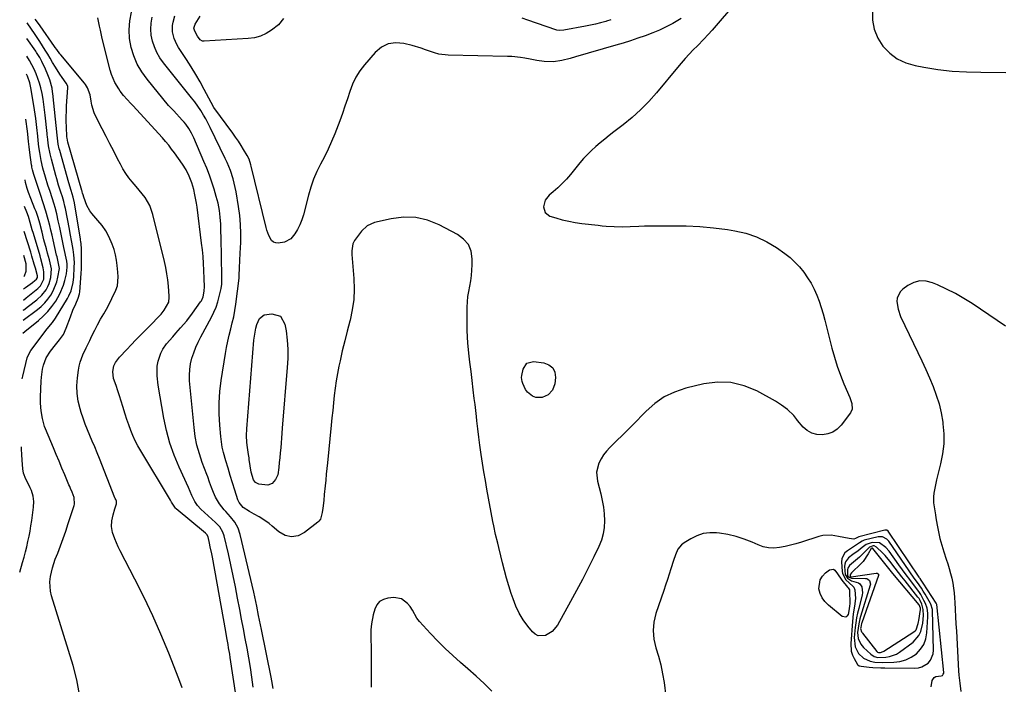
# Model space of a CAD drawing. Units: inches. Extents: x 1885017 to 1889618, y 422025 to 427378.
# Drawn here: x 1885082 to 1885599, y 426853 to 427201 of the extents above; entities that cross this region are included whole.
import ezdxf

# ---------------------------------------------------------------- set-up
doc = ezdxf.new("R2010")
doc.units = ezdxf.units.IN
doc.header["$MEASUREMENT"] = 0
for name, color, linetype in [('1', 7, 'Continuous'), ('7', 7, 'Continuous'), ('8', 7, 'Continuous')]:
    doc.layers.add(name, color=color, linetype=linetype)

msp = doc.modelspace()

# ---------------------------------------------------------------- linework, layer by layer
at = {"layer": '1', "color": 18}
for points in [[(1885537.01, 426929.04, 1790), (1885534.89, 426930.16, 1790), (1885532.55, 426930.2, 1790), (1885525.25, 426928.38, 1790), (1885524.16, 426927.99, 1790), (1885522.71, 426927.05, 1790), (1885519.67, 426925.02, 1790), (1885516.42, 426922.92, 1790), (1885515.1, 426921.72, 1790), (1885513.56, 426918.75, 1790), (1885513.36, 426916.97, 1790), (1885513.59, 426912.19, 1790), (1885513.79, 426910.92, 1790), (1885515.54, 426907.6, 1790), (1885519.33, 426904.39, 1790), (1885519.82, 426903.85, 1790), (1885520.35, 426902.47, 1790), (1885520.72, 426897.84, 1790), (1885520.16, 426893.85, 1790), (1885519.46, 426889.86, 1790), (1885519.01, 426885.82, 1790), (1885518.11, 426874.28, 1790), (1885518.41, 426870.14, 1790), (1885519.05, 426868.18, 1790), (1885519.94, 426866.28, 1790), (1885521.71, 426863.26, 1790), (1885522.54, 426862.53, 1790), (1885523.68, 426862.27, 1790), (1885527.77, 426861.84, 1790), (1885529.81, 426861.67, 1790), (1885533.91, 426861.45, 1790), (1885535.97, 426861.4, 1790), (1885551.67, 426861.3, 1790), (1885553.62, 426861.51, 1790), (1885555.46, 426861.99, 1790), (1885558.74, 426864, 1790), (1885559.98, 426865.48, 1790), (1885561.42, 426868.87, 1790), (1885561.63, 426870.79, 1790), (1885561.05, 426891.52, 1790), (1885561.01, 426892, 1790), (1885560.21, 426894.78, 1790), (1885559.98, 426895.21, 1790), (1885557.13, 426900.08, 1790), (1885556.18, 426901.66, 1790), (1885555.19, 426903.22, 1790), (1885553.09, 426906.26, 1790), (1885552.01, 426907.76, 1790), (1885549.88, 426910.77, 1790), (1885548.82, 426912.29, 1790), (1885538.09, 426927.85, 1790), (1885537.01, 426929.04, 1790)], [(1885536.59, 426924.66, 1788), (1885533.28, 426926.96, 1788), (1885529.47, 426927.24, 1788), (1885526.23, 426926.21, 1788), (1885524.09, 426924.56, 1788), (1885521.96, 426922.83, 1788), (1885519.3, 426920.84, 1788), (1885517, 426919.12, 1788), (1885515.36, 426917.1, 1788), (1885514.99, 426915.87, 1788), (1885514.85, 426914.54, 1788), (1885515.16, 426910.43, 1788), (1885516.42, 426908.42, 1788), (1885518.61, 426907.17, 1788), (1885522.15, 426906.11, 1788), (1885522.96, 426905.57, 1788), (1885524.05, 426903.9, 1788), (1885524.37, 426900.74, 1788), (1885524.19, 426899.68, 1788), (1885522.32, 426892.62, 1788), (1885521.73, 426890.15, 1788), (1885521.22, 426887.67, 1788), (1885520.82, 426885.16, 1788), (1885520.5, 426882.64, 1788), (1885519.95, 426877.33, 1788), (1885520.5, 426872.41, 1788), (1885522.14, 426868.99, 1788), (1885524.83, 426866.52, 1788), (1885528.32, 426865.04, 1788), (1885530.87, 426864.45, 1788), (1885534.73, 426864.18, 1788), (1885540.75, 426864.36, 1788), (1885543.98, 426864.79, 1788), (1885547.05, 426865.61, 1788), (1885549.89, 426867.03, 1788), (1885552.59, 426868.85, 1788), (1885554.77, 426871.19, 1788), (1885556.5, 426873.75, 1788), (1885557.55, 426876.67, 1788), (1885558.14, 426879.81, 1788), (1885558.66, 426888.3, 1788), (1885558.66, 426890.09, 1788), (1885558.27, 426892.74, 1788), (1885557.36, 426895.24, 1788), (1885556.57, 426896.84, 1788), (1885554.83, 426899.95, 1788), (1885553.85, 426901.43, 1788), (1885551.05, 426905.17, 1788), (1885549.1, 426907.75, 1788), (1885547.16, 426910.33, 1788), (1885545.26, 426912.94, 1788), (1885543.37, 426915.57, 1788), (1885538.37, 426922.59, 1788), (1885536.59, 426924.66, 1788)], [(1885536.24, 426920.37, 1786), (1885534.89, 426921.79, 1786), (1885531.68, 426924.81, 1786), (1885530.51, 426925.44, 1786), (1885529.87, 426925.49, 1786), (1885527.91, 426924.83, 1786), (1885526.2, 426923.08, 1786), (1885523.65, 426920.36, 1786), (1885522.72, 426919.53, 1786), (1885519.56, 426916.84, 1786), (1885517.57, 426915.12, 1786), (1885516.62, 426913.81, 1786), (1885516.42, 426913.04, 1786), (1885516.51, 426910.01, 1786), (1885516.67, 426909.61, 1786), (1885517.25, 426908.97, 1786), (1885518.5, 426908.48, 1786), (1885518.96, 426908.44, 1786), (1885525.93, 426908.38, 1786), (1885526.56, 426908.27, 1786), (1885527.13, 426908.06, 1786), (1885528.03, 426907.21, 1786), (1885528.46, 426905.39, 1786), (1885528.35, 426904.75, 1786), (1885523.28, 426888.47, 1786), (1885522.91, 426887.15, 1786), (1885522.32, 426884.48, 1786), (1885521.71, 426880.07, 1786), (1885521.96, 426876.82, 1786), (1885523.38, 426873.84, 1786), (1885524.07, 426872.99, 1786), (1885524.84, 426872.18, 1786), (1885528.68, 426868.63, 1786), (1885530.41, 426867.48, 1786), (1885532.42, 426866.91, 1786), (1885536.47, 426867.04, 1786), (1885538.44, 426867.35, 1786), (1885542.1, 426868.7, 1786), (1885543.8, 426869.75, 1786), (1885550.81, 426874.98, 1786), (1885553.94, 426878.4, 1786), (1885554.9, 426880.48, 1786), (1885555.93, 426884.89, 1786), (1885556.3, 426888.93, 1786), (1885556.19, 426892.01, 1786), (1885555.49, 426894.88, 1786), (1885554.56, 426896.87, 1786), (1885554, 426897.75, 1786), (1885553.38, 426898.6, 1786), (1885546.61, 426907.03, 1786), (1885544.86, 426909.23, 1786), (1885543.12, 426911.46, 1786), (1885541.41, 426913.7, 1786), (1885538.71, 426917.34, 1786), (1885536.24, 426920.37, 1786)], [(1885535.99, 426916.2, 1784), (1885535.29, 426917.09, 1784), (1885534.59, 426917.98, 1784), (1885529.76, 426924.06, 1784), (1885529.63, 426924.17, 1784), (1885529.49, 426924.25, 1784), (1885529.33, 426924.27, 1784), (1885529.16, 426924.26, 1784), (1885528.85, 426924.1, 1784), (1885527.31, 426921.26, 1784), (1885524.58, 426917.27, 1784), (1885523.48, 426916.09, 1784), (1885518.75, 426911.49, 1784), (1885518.58, 426911.33, 1784), (1885517.98, 426910.68, 1784), (1885517.84, 426910.3, 1784), (1885517.86, 426909.6, 1784), (1885517.89, 426909.51, 1784), (1885518.03, 426909.36, 1784), (1885518.32, 426909.27, 1784), (1885518.43, 426909.27, 1784), (1885531.52, 426911.16, 1784), (1885531.79, 426911.17, 1784), (1885532.05, 426911.12, 1784), (1885532.51, 426910.86, 1784), (1885532.67, 426910.66, 1784), (1885532.77, 426910.44, 1784), (1885532.79, 426910.19, 1784), (1885532.75, 426909.94, 1784), (1885523.93, 426885.08, 1784), (1885523.8, 426884.7, 1784), (1885523.38, 426882.55, 1784), (1885523.35, 426882.16, 1784), (1885523.87, 426880.31, 1784), (1885524.08, 426879.97, 1784), (1885524.31, 426879.65, 1784), (1885531.78, 426870, 1784), (1885532.18, 426869.66, 1784), (1885532.68, 426869.48, 1784), (1885533.67, 426869.54, 1784), (1885535.08, 426869.95, 1784), (1885535.51, 426870.19, 1784), (1885551.27, 426880.39, 1784), (1885551.88, 426880.89, 1784), (1885552.4, 426881.45, 1784), (1885553.58, 426884.66, 1784), (1885553.75, 426885.52, 1784), (1885553.9, 426886.38, 1784), (1885554.74, 426892.03, 1784), (1885554.73, 426892.84, 1784), (1885553.97, 426894.52, 1784), (1885540.21, 426910.88, 1784), (1885538.78, 426912.63, 1784), (1885535.99, 426916.2, 1784)]]:
    msp.add_polyline3d(points, dxfattribs=at)
at = {"layer": '7', "color": 18}
for points in [[(1885215.19, 426850.68, 1792), (1885214.59, 426854.63, 1792), (1885214.21, 426856.6, 1792), (1885209.04, 426881.6, 1792), (1885208.54, 426884.04, 1792), (1885207.57, 426888.92, 1792), (1885206.62, 426893.8, 1792), (1885205.59, 426898.66, 1792), (1885205.04, 426901.09, 1792), (1885197.98, 426931.41, 1792), (1885196.84, 426934.8, 1792), (1885195.08, 426937.9, 1792), (1885192.88, 426940.76, 1792), (1885190.46, 426943.44, 1792), (1885189.58, 426944.33, 1792), (1885186.99, 426947.47, 1792), (1885184.99, 426951.01, 1792), (1885183.89, 426953.46, 1792), (1885182.83, 426956.13, 1792), (1885181.88, 426958.86, 1792), (1885180.9, 426961.57, 1792), (1885180.4, 426962.92, 1792), (1885178.03, 426969.15, 1792), (1885176.52, 426973.66, 1792), (1885175.26, 426978.22, 1792), (1885174.37, 426982.87, 1792), (1885173.73, 426987.58, 1792), (1885171.42, 427012.04, 1792), (1885171.32, 427015.05, 1792), (1885171.44, 427018.03, 1792), (1885171.92, 427020.98, 1792), (1885172.63, 427023.9, 1792), (1885173.6, 427026.77, 1792), (1885174.68, 427029.6, 1792), (1885175.92, 427032.36, 1792), (1885177.28, 427035.07, 1792), (1885182.82, 427045.38, 1792), (1885184.1, 427048.01, 1792), (1885185.24, 427050.69, 1792), (1885186.16, 427053.46, 1792), (1885186.94, 427056.27, 1792), (1885187.92, 427060.46, 1792), (1885188.25, 427062.78, 1792), (1885188.24, 427065.94, 1792), (1885188.23, 427066.72, 1792), (1885187.86, 427087.08, 1792), (1885187.79, 427090.65, 1792), (1885187.71, 427094.22, 1792), (1885187.5, 427097.78, 1792), (1885187.07, 427101.32, 1792), (1885186.34, 427105.14, 1792), (1885185.38, 427108.74, 1792), (1885184.22, 427112.59, 1792), (1885183.03, 427116.27, 1792), (1885181.76, 427119.93, 1792), (1885180.37, 427123.54, 1792), (1885178.9, 427127.12, 1792), (1885173.59, 427139.44, 1792), (1885172.38, 427141.93, 1792), (1885170.97, 427144.31, 1792), (1885169.36, 427146.56, 1792), (1885168.48, 427147.63, 1792), (1885167.57, 427148.67, 1792), (1885163.1, 427153.56, 1792), (1885160.39, 427156.5, 1792), (1885149.06, 427170.25, 1792), (1885146.31, 427174.09, 1792), (1885143.94, 427178.11, 1792), (1885142.12, 427182.42, 1792), (1885140.68, 427186.91, 1792), (1885139.91, 427191.55, 1792), (1885139.61, 427196.18, 1792), (1885140.02, 427200.8, 1792), (1885140.9, 427205.42, 1792)], [(1885457.22, 427209.66, 1794), (1885446.55, 427197.21, 1794), (1885445.49, 427196, 1794), (1885443.32, 427193.61, 1794), (1885441.09, 427191.28, 1794), (1885437.71, 427187.81, 1794), (1885435.58, 427185.64, 1794), (1885433.42, 427183.37, 1794), (1885431.3, 427181.07, 1794), (1885429.23, 427178.72, 1794), (1885427.2, 427176.33, 1794), (1885416.21, 427163.06, 1794), (1885412.18, 427158.52, 1794), (1885407.96, 427154.18, 1794), (1885403.46, 427150.13, 1794), (1885398.76, 427146.28, 1794), (1885393.91, 427142.57, 1794), (1885391.51, 427140.71, 1794), (1885389.13, 427138.82, 1794), (1885386.78, 427136.89, 1794), (1885384.46, 427134.94, 1794), (1885382.21, 427132.9, 1794), (1885380.03, 427130.8, 1794), (1885377.98, 427128.58, 1794), (1885376, 427126.28, 1794), (1885371.12, 427120.31, 1794), (1885369.03, 427117.88, 1794), (1885366.85, 427115.54, 1794), (1885364.54, 427113.33, 1794), (1885362.14, 427111.2, 1794), (1885359.9, 427109.33, 1794), (1885357.86, 427106.76, 1794), (1885357, 427103.34, 1794), (1885357.85, 427100.32, 1794), (1885360.37, 427098.47, 1794), (1885363.48, 427097.49, 1794), (1885366.85, 427096.53, 1794), (1885370.25, 427095.71, 1794), (1885373.68, 427095.08, 1794), (1885377.14, 427094.58, 1794), (1885385.63, 427093.6, 1794), (1885387.73, 427093.38, 1794), (1885389.84, 427093.19, 1794), (1885394.06, 427092.94, 1794), (1885398.28, 427092.85, 1794), (1885402.51, 427092.94, 1794), (1885407.05, 427093.13, 1794), (1885409.98, 427093.23, 1794), (1885412.9, 427093.29, 1794), (1885415.83, 427093.33, 1794), (1885424.52, 427093.4, 1794), (1885431.78, 427093.28, 1794), (1885439.02, 427092.93, 1794), (1885446.24, 427092.24, 1794), (1885453.44, 427091.32, 1794), (1885457.4, 427090.72, 1794), (1885463.2, 427089.41, 1794), (1885468.8, 427087.59, 1794), (1885474.08, 427085, 1794), (1885479.16, 427081.9, 1794), (1885483.54, 427078.78, 1794), (1885486.29, 427076.62, 1794), (1885488.9, 427074.3, 1794), (1885491.27, 427071.75, 1794), (1885493.58, 427068.94, 1794), (1885495.53, 427066.11, 1794), (1885497.34, 427063.19, 1794), (1885498.91, 427060.13, 1794), (1885500.33, 427056.99, 1794), (1885501.57, 427053.77, 1794), (1885502.71, 427050.51, 1794), (1885503.71, 427047.21, 1794), (1885504.61, 427043.87, 1794), (1885508.27, 427029.13, 1794), (1885509.58, 427024.35, 1794), (1885511.04, 427019.62, 1794), (1885512.74, 427014.97, 1794), (1885514.58, 427010.37, 1794), (1885517.65, 427003.25, 1794), (1885518.04, 427002.24, 1794), (1885518.67, 427000.17, 1794), (1885518.86, 426997.07, 1794), (1885517.98, 426995.23, 1794), (1885513.06, 426988.77, 1794), (1885511.01, 426986.72, 1794), (1885508.73, 426985.11, 1794), (1885506.11, 426984.15, 1794), (1885503.26, 426983.62, 1794), (1885500.28, 426983.86, 1794), (1885497.69, 426984.57, 1794), (1885495.38, 426985.95, 1794), (1885493.26, 426987.78, 1794), (1885490.24, 426991.24, 1794), (1885489.82, 426991.74, 1794), (1885488.23, 426993.85, 1794), (1885484.94, 426996.91, 1794), (1885481.91, 426999.25, 1794), (1885478.65, 427001.27, 1794), (1885468.86, 427006.68, 1794), (1885462.17, 427009.44, 1794), (1885455.33, 427011.16, 1794), (1885448.29, 427011.31, 1794), (1885441.1, 427010.41, 1794), (1885431.57, 427008.09, 1794), (1885425.78, 427006.14, 1794), (1885420.33, 427003.59, 1794), (1885415.4, 427000.14, 1794), (1885410.82, 426996.1, 1794), (1885408.94, 426994.13, 1794), (1885405.55, 426990.61, 1794), (1885402.12, 426987.13, 1794), (1885398.65, 426983.69, 1794), (1885395.14, 426980.29, 1794), (1885391.75, 426977.04, 1794), (1885390.04, 426975.2, 1794), (1885388.5, 426973.25, 1794), (1885387.19, 426971.12, 1794), (1885386.04, 426968.89, 1794), (1885384.86, 426964.17, 1794), (1885385.3, 426959.33, 1794), (1885387.07, 426952.69, 1794), (1885387.86, 426949.22, 1794), (1885388.48, 426945.73, 1794), (1885388.85, 426942.21, 1794), (1885389.06, 426938.66, 1794), (1885388.88, 426935.15, 1794), (1885388.37, 426931.71, 1794), (1885387.38, 426928.38, 1794), (1885386.06, 426925.12, 1794), (1885383.38, 426919.66, 1794), (1885380.42, 426913.75, 1794), (1885377.41, 426907.87, 1794), (1885374.31, 426902.04, 1794), (1885371.15, 426896.23, 1794), (1885364.26, 426883.79, 1794), (1885361.62, 426880.55, 1794), (1885358.02, 426878.42, 1794), (1885354.29, 426878.26, 1794), (1885352.67, 426879.07, 1794), (1885351.17, 426880.32, 1794), (1885348.76, 426883.33, 1794), (1885346.37, 426886.65, 1794), (1885344.25, 426890.11, 1794), (1885342.51, 426893.79, 1794), (1885341.03, 426897.6, 1794), (1885340.09, 426900.44, 1794), (1885338.84, 426904.43, 1794), (1885337.64, 426908.44, 1794), (1885336.54, 426912.48, 1794), (1885335.51, 426916.53, 1794), (1885334.63, 426920.14, 1794), (1885333.53, 426924.67, 1794), (1885332.97, 426926.93, 1794), (1885331.88, 426931.45, 1794), (1885330.91, 426936, 1794), (1885330.47, 426938.29, 1794), (1885327.36, 426955.27, 1794), (1885326.55, 426959.8, 1794), (1885325.78, 426964.33, 1794), (1885325.05, 426968.86, 1794), (1885324.36, 426973.4, 1794), (1885323.67, 426978.24, 1794), (1885323.09, 426982.51, 1794), (1885322.56, 426986.77, 1794), (1885322.06, 426991.05, 1794), (1885321.81, 426993.31, 1794), (1885321.45, 426996.45, 1794), (1885321.09, 426999.59, 1794), (1885320.72, 427002.73, 1794), (1885320.15, 427007.33, 1794), (1885319.57, 427012.14, 1794), (1885319, 427016.96, 1794), (1885318.45, 427021.78, 1794), (1885317.9, 427026.6, 1794), (1885317.69, 427028.43, 1794), (1885317.38, 427031.75, 1794), (1885317.14, 427035.08, 1794), (1885317.02, 427038.42, 1794), (1885316.98, 427041.76, 1794), (1885317.04, 427050.58, 1794), (1885317.15, 427053.38, 1794), (1885317.37, 427056.17, 1794), (1885317.78, 427058.93, 1794), (1885318.3, 427061.68, 1794), (1885318.83, 427064.44, 1794), (1885319.24, 427067.2, 1794), (1885319.48, 427069.99, 1794), (1885319.6, 427072.79, 1794), (1885319.64, 427075.98, 1794), (1885318.98, 427079.97, 1794), (1885317.59, 427083.51, 1794), (1885315.12, 427086.4, 1794), (1885311.91, 427088.85, 1794), (1885302.23, 427093.87, 1794), (1885296.17, 427096.22, 1794), (1885289.99, 427097.69, 1794), (1885283.64, 427097.82, 1794), (1885277.18, 427097.06, 1794), (1885268.28, 427095.02, 1794), (1885264.5, 427093.4, 1794), (1885261.52, 427090.56, 1794), (1885257.91, 427085.61, 1794), (1885256.99, 427083.94, 1794), (1885256.41, 427080.15, 1794), (1885256.47, 427078.21, 1794), (1885257.52, 427065.65, 1794), (1885257.69, 427060.12, 1794), (1885257.48, 427054.62, 1794), (1885256.69, 427049.17, 1794), (1885255.52, 427043.76, 1794), (1885255.4, 427043.32, 1794), (1885254.03, 427038.15, 1794), (1885252.72, 427032.96, 1794), (1885251.49, 427027.76, 1794), (1885250.32, 427022.54, 1794), (1885249.71, 427019.74, 1794), (1885248.94, 427015.9, 1794), (1885248.26, 427012.04, 1794), (1885247.71, 427008.17, 1794), (1885247.24, 427004.29, 1794), (1885246.84, 427000.39, 1794), (1885246.44, 426996.49, 1794), (1885246.04, 426992.59, 1794), (1885245.64, 426988.7, 1794), (1885243.65, 426969.08, 1794), (1885243.35, 426966.03, 1794), (1885243.05, 426962.97, 1794), (1885242.76, 426959.92, 1794), (1885242.47, 426956.87, 1794), (1885242.05, 426952.32, 1794), (1885241.72, 426949.21, 1794), (1885241.25, 426945.3, 1794), (1885240.99, 426942.96, 1794), (1885240.05, 426939.53, 1794), (1885239.24, 426938.41, 1794), (1885238.73, 426937.92, 1794), (1885231.73, 426932.41, 1794), (1885228.3, 426930.78, 1794), (1885224.89, 426930.13, 1794), (1885221.52, 426930.96, 1794), (1885218.17, 426932.76, 1794), (1885214.77, 426935.75, 1794), (1885213.12, 426937.11, 1794), (1885211.41, 426938.4, 1794), (1885207.79, 426940.69, 1794), (1885205.19, 426942.15, 1794), (1885202.89, 426943.47, 1794), (1885199.56, 426945.61, 1794), (1885197.43, 426948.15, 1794), (1885197.06, 426948.89, 1794), (1885196.75, 426949.67, 1794), (1885195.05, 426954.65, 1794), (1885193.82, 426958.47, 1794), (1885192.68, 426962.31, 1794), (1885191.57, 426966.17, 1794), (1885190.4, 426970, 1794), (1885189.14, 426974.37, 1794), (1885188.5, 426977.14, 1794), (1885188.04, 426979.95, 1794), (1885187.69, 426982.77, 1794), (1885187.16, 426988.81, 1794), (1885186.86, 426994.67, 1794), (1885186.84, 427000.52, 1794), (1885187.25, 427006.36, 1794), (1885187.95, 427012.18, 1794), (1885190.16, 427026.29, 1794), (1885190.73, 427029.55, 1794), (1885191.38, 427032.8, 1794), (1885192.14, 427036.03, 1794), (1885192.98, 427039.23, 1794), (1885193.8, 427042.44, 1794), (1885194.53, 427045.67, 1794), (1885195.12, 427048.93, 1794), (1885195.61, 427052.21, 1794), (1885197.35, 427065.91, 1794), (1885197.38, 427066.16, 1794), (1885197.41, 427067.2, 1794), (1885197.57, 427071.29, 1794), (1885197.75, 427075.12, 1794), (1885197.93, 427078.95, 1794), (1885198.21, 427084.61, 1794), (1885198.29, 427089.34, 1794), (1885198.16, 427094.06, 1794), (1885197.72, 427098.77, 1794), (1885197.08, 427103.46, 1794), (1885195.76, 427111.22, 1794), (1885195.32, 427113.47, 1794), (1885194.21, 427117.91, 1794), (1885192.76, 427122.26, 1794), (1885191.03, 427126.5, 1794), (1885190.07, 427128.59, 1794), (1885182.2, 427144.86, 1794), (1885181.45, 427146.38, 1794), (1885179.86, 427149.37, 1794), (1885178.72, 427151.37, 1794), (1885177.28, 427153.75, 1794), (1885175.76, 427156.07, 1794), (1885174.15, 427158.34, 1794), (1885172.45, 427160.54, 1794), (1885157.68, 427178.83, 1794), (1885155.81, 427181.46, 1794), (1885154.18, 427184.2, 1794), (1885152.9, 427187.13, 1794), (1885151.85, 427190.17, 1794), (1885151.24, 427193.31, 1794), (1885150.97, 427196.46, 1794), (1885151.2, 427199.6, 1794), (1885151.76, 427202.75, 1794)], [(1885529.54, 427206.32, 1792), (1885529.64, 427201.25, 1792), (1885530.47, 427196.39, 1792), (1885532.39, 427191.84, 1792), (1885535.03, 427187.51, 1792), (1885538.6, 427183.88, 1792), (1885542.55, 427180.87, 1792), (1885547.05, 427178.8, 1792), (1885551.93, 427177.35, 1792), (1885556.44, 427176.54, 1792), (1885563.9, 427175.4, 1792), (1885571.39, 427174.53, 1792), (1885578.91, 427174.06, 1792), (1885586.46, 427173.85, 1792), (1885599.48, 427173.82, 1792)], [(1885167.43, 426850.93, 1786), (1885165.81, 426855.69, 1786), (1885160.46, 426869.2, 1786), (1885156.37, 426879.05, 1786), (1885152.08, 426888.82, 1786), (1885147.49, 426898.44, 1786), (1885142.7, 426907.98, 1786), (1885134.9, 426922.88, 1786), (1885133.9, 426924.91, 1786), (1885132.13, 426929.07, 1786), (1885130.94, 426932.44, 1786), (1885130.35, 426935.53, 1786), (1885130.59, 426938.66, 1786), (1885131.35, 426941.8, 1786), (1885132.24, 426944.79, 1786), (1885133.11, 426947.49, 1786), (1885133, 426948.81, 1786), (1885132.62, 426949.73, 1786), (1885132.35, 426950.35, 1786), (1885132.22, 426950.66, 1786), (1885124.05, 426971.3, 1786), (1885122.84, 426974.32, 1786), (1885121.61, 426977.32, 1786), (1885120.36, 426980.32, 1786), (1885119.08, 426983.31, 1786), (1885117.84, 426986.3, 1786), (1885116.66, 426989.33, 1786), (1885115.58, 426992.39, 1786), (1885114.57, 426995.47, 1786), (1885114, 426997.28, 1786), (1885113.03, 427001.29, 1786), (1885112.42, 427005.33, 1786), (1885112.33, 427009.42, 1786), (1885112.59, 427013.54, 1786), (1885113.13, 427017.68, 1786), (1885113.49, 427019.73, 1786), (1885113.98, 427021.74, 1786), (1885115.44, 427025.62, 1786), (1885117.22, 427029.4, 1786), (1885119.03, 427033.17, 1786), (1885120.18, 427035.56, 1786), (1885121.65, 427038.52, 1786), (1885123.16, 427041.45, 1786), (1885124.74, 427044.35, 1786), (1885126.36, 427047.22, 1786), (1885128.42, 427050.85, 1786), (1885130.66, 427055.17, 1786), (1885132.73, 427059.59, 1786), (1885133.52, 427061.85, 1786), (1885133.88, 427066.64, 1786), (1885133.75, 427069.07, 1786), (1885133.44, 427072.43, 1786), (1885133.06, 427075.3, 1786), (1885132.52, 427078.13, 1786), (1885131.74, 427080.9, 1786), (1885130.8, 427083.63, 1786), (1885129, 427087.74, 1786), (1885127.38, 427090.73, 1786), (1885125.45, 427093.52, 1786), (1885123.32, 427096.19, 1786), (1885120.08, 427099.82, 1786), (1885119.05, 427101.14, 1786), (1885117.42, 427104.01, 1786), (1885115.98, 427108.28, 1786), (1885115.6, 427109.57, 1786), (1885115.3, 427110.51, 1786), (1885115.08, 427111.2, 1786), (1885114.97, 427111.55, 1786), (1885114.87, 427111.9, 1786), (1885107.55, 427137.27, 1786), (1885107.13, 427139.37, 1786), (1885107.08, 427140.04, 1786), (1885106.81, 427145.22, 1786), (1885106.72, 427147.97, 1786), (1885106.7, 427150.73, 1786), (1885106.77, 427153.49, 1786), (1885106.91, 427156.24, 1786), (1885107.56, 427165.64, 1786), (1885107.56, 427165.98, 1786), (1885107.45, 427166.64, 1786), (1885106.69, 427168.15, 1786), (1885104.6, 427171.16, 1786), (1885103.37, 427172.95, 1786), (1885101.03, 427176.61, 1786), (1885099.56, 427179.07, 1786), (1885098.28, 427181.24, 1786), (1885096.98, 427183.39, 1786), (1885095.65, 427185.53, 1786), (1885094.3, 427187.66, 1786), (1885092.82, 427189.95, 1786), (1885091.4, 427192.11, 1786), (1885089.97, 427194.26, 1786), (1885088.52, 427196.4, 1786), (1885086.19, 427199.81, 1786)], [(1885197.35, 426836, 1788), (1885192.67, 426866.89, 1788), (1885192.41, 426868.61, 1788), (1885191.85, 426872.04, 1788), (1885191.55, 426873.75, 1788), (1885190.95, 426877.17, 1788), (1885190.34, 426880.59, 1788), (1885183.37, 426919.45, 1788), (1885183.02, 426921.31, 1788), (1885182.26, 426925.01, 1788), (1885181.84, 426926.86, 1788), (1885181.04, 426930.2, 1788), (1885180.37, 426931.37, 1788), (1885179.9, 426931.87, 1788), (1885179.65, 426932.1, 1788), (1885164.35, 426944.79, 1788), (1885163.94, 426945.16, 1788), (1885161.88, 426948.39, 1788), (1885161.56, 426949.03, 1788), (1885161.38, 426949.35, 1788), (1885145.77, 426975.26, 1788), (1885144.29, 426977.87, 1788), (1885142.91, 426980.53, 1788), (1885141.67, 426983.26, 1788), (1885140.53, 426986.03, 1788), (1885139.5, 426988.85, 1788), (1885138.5, 426991.69, 1788), (1885137.58, 426994.54, 1788), (1885136.34, 426998.59, 1788), (1885135.5, 427001.35, 1788), (1885134.64, 427004.11, 1788), (1885133.73, 427006.85, 1788), (1885132.79, 427009.59, 1788), (1885131.52, 427013.2, 1788), (1885131.04, 427016.98, 1788), (1885131.63, 427019.82, 1788), (1885132.59, 427021.58, 1788), (1885134.68, 427024.39, 1788), (1885138.4, 427028.41, 1788), (1885140.78, 427030.95, 1788), (1885143.18, 427033.48, 1788), (1885145.61, 427035.99, 1788), (1885148.06, 427038.48, 1788), (1885151.69, 427042.13, 1788), (1885154.57, 427045.03, 1788), (1885156.45, 427046.99, 1788), (1885158.13, 427049.11, 1788), (1885160.44, 427053.29, 1788), (1885160.72, 427055.86, 1788), (1885160.69, 427056.51, 1788), (1885160.29, 427061.72, 1788), (1885159.96, 427064.96, 1788), (1885159.53, 427068.19, 1788), (1885158.94, 427071.39, 1788), (1885158.24, 427074.57, 1788), (1885152.19, 427099.33, 1788), (1885150.55, 427103.93, 1788), (1885148.02, 427108.12, 1788), (1885146.51, 427110.08, 1788), (1885143.39, 427113.95, 1788), (1885141.34, 427116.36, 1788), (1885139.57, 427118.56, 1788), (1885137.92, 427120.83, 1788), (1885136.44, 427123.22, 1788), (1885135.07, 427125.68, 1788), (1885133.64, 427128.49, 1788), (1885131.64, 427132.41, 1788), (1885129.63, 427136.33, 1788), (1885127.61, 427140.24, 1788), (1885125.59, 427144.15, 1788), (1885122.23, 427150.61, 1788), (1885121.35, 427152.55, 1788), (1885120.08, 427156.6, 1788), (1885119.7, 427158.7, 1788), (1885119.24, 427161.96, 1788), (1885117.89, 427165.71, 1788), (1885116.83, 427167.41, 1788), (1885116.22, 427168.2, 1788), (1885103.83, 427183.04, 1788), (1885103.4, 427183.57, 1788), (1885101.72, 427185.75, 1788), (1885100.92, 427186.87, 1788), (1885100.52, 427187.43, 1788), (1885092.95, 427198.18, 1788), (1885092.12, 427199.38, 1788), (1885090.46, 427201.79, 1788)], [(1885429.29, 427202.06, 1796), (1885424.82, 427199.52, 1796), (1885421.4, 427197.71, 1796), (1885417.93, 427196.02, 1796), (1885414.37, 427194.52, 1796), (1885410.39, 427193.01, 1796), (1885406.53, 427191.7, 1796), (1885402.67, 427190.42, 1796), (1885398.79, 427189.21, 1796), (1885394.89, 427188.04, 1796), (1885373.87, 427181.89, 1796), (1885371, 427181.08, 1796), (1885366.66, 427180.04, 1796), (1885362.26, 427179.41, 1796), (1885357.27, 427179.48, 1796), (1885353.56, 427180.1, 1796), (1885350.04, 427180.74, 1796), (1885347.24, 427181.25, 1796), (1885344.96, 427181.61, 1796), (1885340.36, 427182.07, 1796), (1885338.05, 427182.18, 1796), (1885307.02, 427182.82, 1796), (1885302.15, 427183.36, 1796), (1885299.78, 427183.98, 1796), (1885295.14, 427185.65, 1796), (1885292.8, 427186.47, 1796), (1885288.05, 427187.88, 1796), (1885283.82, 427189, 1796), (1885279.57, 427189.34, 1796), (1885275.59, 427188.83, 1796), (1885272.01, 427187.01, 1796), (1885268.69, 427184.32, 1796), (1885263.08, 427177.84, 1796), (1885260.64, 427174.62, 1796), (1885258.49, 427171.24, 1796), (1885256.79, 427167.61, 1796), (1885255.38, 427163.83, 1796), (1885254.17, 427159.93, 1796), (1885252.89, 427156.04, 1796), (1885251.53, 427152.19, 1796), (1885250.11, 427148.36, 1796), (1885247.49, 427141.54, 1796), (1885245.84, 427137.48, 1796), (1885244.08, 427133.48, 1796), (1885242.16, 427129.54, 1796), (1885240.13, 427125.66, 1796), (1885238.18, 427121.76, 1796), (1885236.43, 427117.77, 1796), (1885234.99, 427113.66, 1796), (1885233.75, 427109.47, 1796), (1885231.1, 427099.05, 1796), (1885230.28, 427096.42, 1796), (1885229.28, 427093.87, 1796), (1885228.01, 427091.45, 1796), (1885226.56, 427089.11, 1796), (1885224.44, 427086.57, 1796), (1885221.1, 427084.69, 1796), (1885217.92, 427084.2, 1796), (1885216.56, 427084.37, 1796), (1885215.35, 427084.81, 1796), (1885214.39, 427085.66, 1796), (1885212.98, 427088.17, 1796), (1885211.97, 427091.04, 1796), (1885211.56, 427092.51, 1796), (1885203.71, 427124.65, 1796), (1885203.52, 427125.39, 1796), (1885202.59, 427128.26, 1796), (1885201.58, 427130.28, 1796), (1885199.72, 427133.35, 1796), (1885198.37, 427135.51, 1796), (1885196.99, 427137.65, 1796), (1885195.55, 427139.76, 1796), (1885194.07, 427141.84, 1796), (1885184.16, 427155.47, 1796), (1885182.63, 427157.93, 1796), (1885179.05, 427164.76, 1796), (1885176.86, 427168.79, 1796), (1885174.6, 427172.77, 1796), (1885172.23, 427176.69, 1796), (1885169.79, 427180.56, 1796), (1885165.65, 427186.92, 1796), (1885164.76, 427188.43, 1796), (1885163.32, 427191.62, 1796), (1885162.44, 427195, 1796), (1885162.41, 427198.42, 1796), (1885162.7, 427200.14, 1796), (1885163.6, 427203.53, 1796)], [(1885220.63, 427202.05, 1798), (1885217.94, 427198.82, 1798), (1885214.34, 427195.96, 1798), (1885211.5, 427194.23, 1798), (1885208.54, 427192.85, 1798), (1885205.38, 427192, 1798), (1885202.1, 427191.51, 1798), (1885178.98, 427190.1, 1798), (1885178.23, 427190.18, 1798), (1885176.97, 427190.83, 1798), (1885175.62, 427192.81, 1798), (1885174.14, 427195.38, 1798), (1885173.63, 427196.96, 1798), (1885174.29, 427199.07, 1798), (1885176.94, 427203.25, 1798)], [(1885392.4, 427201.45, 1798), (1885390.01, 427200.65, 1798), (1885389.63, 427200.54, 1798), (1885386.98, 427199.83, 1798), (1885384.33, 427199.17, 1798), (1885381.65, 427198.58, 1798), (1885378.97, 427198.03, 1798), (1885367.66, 427195.9, 1798), (1885365.55, 427195.76, 1798), (1885363.99, 427196, 1798), (1885363.49, 427196.15, 1798), (1885348.78, 427201.14, 1798), (1885345.83, 427202.22, 1798)], [(1885113.67, 426847.56, 1784), (1885112.23, 426855.2, 1784), (1885110.3, 426862.77, 1784), (1885099, 426899.27, 1784), (1885098.44, 426901.7, 1784), (1885098.11, 426906.6, 1784), (1885098.4, 426909.35, 1784), (1885099.44, 426914, 1784), (1885100.95, 426918.52, 1784), (1885102.2, 426921.69, 1784), (1885103.66, 426925.52, 1784), (1885105.08, 426929.36, 1784), (1885106.43, 426933.22, 1784), (1885107.73, 426937.1, 1784), (1885110.82, 426946.57, 1784), (1885111.02, 426947.4, 1784), (1885110.9, 426950.8, 1784), (1885109.87, 426953.61, 1784), (1885108.96, 426955.57, 1784), (1885108.53, 426956.55, 1784), (1885108.1, 426957.54, 1784), (1885105.93, 426962.68, 1784), (1885104.42, 426966.25, 1784), (1885102.93, 426969.81, 1784), (1885101.43, 426973.38, 1784), (1885099.95, 426976.95, 1784), (1885095.87, 426986.75, 1784), (1885095.35, 426988.12, 1784), (1885094.17, 426992.34, 1784), (1885093.52, 426996.32, 1784), (1885093.19, 427000.3, 1784), (1885093.16, 427002.96, 1784), (1885093.17, 427003.63, 1784), (1885093.49, 427011.86, 1784), (1885093.64, 427013.96, 1784), (1885094.25, 427018.11, 1784), (1885094.73, 427020.19, 1784), (1885096.17, 427024.05, 1784), (1885098.38, 427027.53, 1784), (1885100.99, 427030.81, 1784), (1885103.24, 427033.54, 1784), (1885105.24, 427036.4, 1784), (1885106.71, 427039.57, 1784), (1885108.91, 427045.59, 1784), (1885110.22, 427049.01, 1784), (1885111.65, 427052.39, 1784), (1885112.92, 427055.29, 1784), (1885113.65, 427057.69, 1784), (1885113.78, 427058.69, 1784), (1885114.51, 427068.4, 1784), (1885114.65, 427070.77, 1784), (1885114.77, 427075.5, 1784), (1885114.75, 427077.87, 1784), (1885114.67, 427081.33, 1784), (1885114.49, 427083.88, 1784), (1885114.32, 427085.14, 1784), (1885114.23, 427085.77, 1784), (1885114.13, 427086.4, 1784), (1885111.02, 427105.3, 1784), (1885110.35, 427108.31, 1784), (1885109.27, 427111.78, 1784), (1885108.03, 427115.79, 1784), (1885103.28, 427132.77, 1784), (1885103.05, 427133.63, 1784), (1885102.48, 427136.21, 1784), (1885101.86, 427140.87, 1784), (1885099.66, 427162.73, 1784), (1885099.55, 427163.65, 1784), (1885099.27, 427165.46, 1784), (1885098.07, 427169.88, 1784), (1885097.02, 427172.59, 1784), (1885095.79, 427175.5, 1784), (1885093.95, 427179.45, 1784), (1885092.84, 427181.57, 1784), (1885091.13, 427184.27, 1784), (1885090.68, 427184.93, 1784), (1885086.08, 427191.54, 1784)], [(1885083.65, 427013.05, 1782), (1885083.96, 427014.54, 1782), (1885086.27, 427023.99, 1782), (1885086.99, 427026.03, 1782), (1885088.1, 427027.89, 1782), (1885094.01, 427035.86, 1782), (1885094.88, 427037.01, 1782), (1885096.69, 427039.24, 1782), (1885099.44, 427042.55, 1782), (1885101.04, 427044.92, 1782), (1885107.31, 427055.22, 1782), (1885108.02, 427056.52, 1782), (1885109.19, 427059.25, 1782), (1885110.26, 427063.58, 1782), (1885110.61, 427066.54, 1782), (1885110.93, 427071.4, 1782), (1885110.95, 427074.11, 1782), (1885110.68, 427078.16, 1782), (1885110.3, 427080.84, 1782), (1885109.62, 427084.83, 1782), (1885108.81, 427089.27, 1782), (1885108.39, 427091.49, 1782), (1885106.28, 427102.39, 1782), (1885106.02, 427103.64, 1782), (1885105.42, 427106.1, 1782), (1885104.71, 427108.54, 1782), (1885103.94, 427110.97, 1782), (1885102.71, 427114.7, 1782), (1885101.7, 427118.02, 1782), (1885101.24, 427119.69, 1782), (1885098.94, 427128.23, 1782), (1885098.24, 427131.09, 1782), (1885097.44, 427135.27, 1782), (1885097, 427138.48, 1782), (1885096.84, 427140.09, 1782), (1885096.76, 427140.9, 1782), (1885096.67, 427141.7, 1782), (1885095.7, 427151.32, 1782), (1885095.37, 427154.17, 1782), (1885095, 427157.01, 1782), (1885094.55, 427159.84, 1782), (1885094.04, 427162.66, 1782), (1885093.38, 427165.71, 1782), (1885092.7, 427168.21, 1782), (1885091.86, 427170.67, 1782), (1885090.91, 427173.09, 1782), (1885089.83, 427175.45, 1782), (1885088.66, 427177.77, 1782), (1885087.37, 427180.03, 1782), (1885086.01, 427182.24, 1782), (1885085.95, 427182.33, 1782)], [(1885084.07, 427043.83, 1778), (1885091.6, 427049.42, 1778), (1885093.58, 427051.08, 1778), (1885095.43, 427052.86, 1778), (1885097.07, 427054.83, 1778), (1885098.58, 427056.93, 1778), (1885099.88, 427059.24, 1778), (1885101.69, 427063.87, 1778), (1885102.28, 427066.31, 1778), (1885103.11, 427070.96, 1778), (1885102.29, 427075.32, 1778), (1885101.85, 427077.08, 1778), (1885101.64, 427077.96, 1778), (1885099.83, 427085.97, 1778), (1885099.25, 427088.5, 1778), (1885098.65, 427091.03, 1778), (1885098.04, 427093.56, 1778), (1885097.25, 427096.72, 1778), (1885096.05, 427101.09, 1778), (1885094.65, 427105.41, 1778), (1885093.18, 427109.71, 1778), (1885092.45, 427111.86, 1778), (1885091.72, 427114.01, 1778), (1885089.65, 427120.2, 1778), (1885088.94, 427122.76, 1778), (1885088.67, 427124.06, 1778), (1885088.56, 427124.71, 1778), (1885088.46, 427125.37, 1778), (1885087.56, 427131.83, 1778), (1885087.2, 427134.71, 1778), (1885086.93, 427137.59, 1778), (1885086.62, 427141.33, 1778), (1885086.42, 427143.02, 1778), (1885085.5, 427149.3, 1778)], [(1885084.14, 427049.07, 1776), (1885084.38, 427049.26, 1776), (1885086.85, 427051.17, 1776), (1885091.31, 427054.56, 1776), (1885093.96, 427056.97, 1776), (1885096.15, 427059.81, 1776), (1885097.07, 427061.45, 1776), (1885097.76, 427063, 1776), (1885098.6, 427066.3, 1776), (1885098.89, 427070.69, 1776), (1885097.92, 427075.47, 1776), (1885096.92, 427078.9, 1776), (1885096.25, 427081.25, 1776), (1885095, 427085.96, 1776), (1885094.03, 427089.92, 1776), (1885092.82, 427094.63, 1776), (1885091.92, 427097.75, 1776), (1885090.86, 427100.8, 1776), (1885090.26, 427102.31, 1776), (1885088.05, 427107.61, 1776), (1885086.85, 427110.73, 1776), (1885086.15, 427112.86, 1776), (1885085.33, 427116.1, 1776), (1885085.07, 427117.39, 1776)], [(1885084.21, 427054.29, 1774), (1885085.64, 427055.49, 1774), (1885089.11, 427058.26, 1774), (1885091.77, 427060.38, 1774), (1885093.13, 427061.87, 1774), (1885094.86, 427065.4, 1774), (1885094.98, 427069.17, 1774), (1885094.57, 427071.36, 1774), (1885093.44, 427076.01, 1774), (1885092.99, 427077.54, 1774), (1885089.43, 427089.3, 1774), (1885088.87, 427091.23, 1774), (1885087.85, 427095.11, 1774), (1885086.88, 427098.21, 1774), (1885085.99, 427100.51, 1774), (1885084.88, 427103.48, 1774)], [(1885084.29, 427060.27, 1772), (1885085.33, 427061.01, 1772), (1885089.02, 427063.65, 1772), (1885090.24, 427064.57, 1772), (1885091.16, 427065.4, 1772), (1885091.54, 427066.2, 1772), (1885091.53, 427067.04, 1772), (1885090.49, 427071.1, 1772), (1885089.93, 427073.23, 1772), (1885088.72, 427077.47, 1772), (1885088.08, 427079.58, 1772), (1885084.7, 427090.43, 1772)], [(1885599.31, 427040.69, 1792), (1885581.83, 427052.5, 1792), (1885577.47, 427055.27, 1792), (1885573.01, 427057.85, 1792), (1885568.4, 427060.16, 1792), (1885563.7, 427062.3, 1792), (1885560.98, 427063.43, 1792), (1885557.63, 427064.24, 1792), (1885554.36, 427064.38, 1792), (1885551.2, 427063.51, 1792), (1885548.12, 427061.97, 1792), (1885545.41, 427060.03, 1792), (1885544.06, 427058.69, 1792), (1885542.52, 427055.46, 1792), (1885542.33, 427053.57, 1792), (1885542.95, 427049.59, 1792), (1885544.32, 427045.8, 1792), (1885553.36, 427026.86, 1792), (1885555.43, 427022.45, 1792), (1885557.46, 427018.01, 1792), (1885559.42, 427013.54, 1792), (1885561.33, 427009.06, 1792), (1885563.02, 427004.51, 1792), (1885564.47, 426999.89, 1792), (1885565.55, 426995.17, 1792), (1885566.38, 426990.38, 1792), (1885566.5, 426989.46, 1792), (1885566.9, 426984.18, 1792), (1885566.89, 426978.93, 1792), (1885566.29, 426973.7, 1792), (1885565.28, 426968.51, 1792), (1885563.13, 426960.03, 1792), (1885562.35, 426956.57, 1792), (1885561.75, 426953.08, 1792), (1885561.54, 426951.15, 1792), (1885561.59, 426948, 1792), (1885562.05, 426944.86, 1792), (1885562.58, 426941.73, 1792), (1885562.84, 426940.15, 1792), (1885563.5, 426936.23, 1792), (1885564.17, 426932.72, 1792), (1885564.95, 426929.23, 1792), (1885565.9, 426925.79, 1792), (1885566.95, 426922.38, 1792), (1885568.27, 426918.48, 1792), (1885569.06, 426915.99, 1792), (1885569.81, 426913.49, 1792), (1885570.49, 426910.98, 1792), (1885571.13, 426908.45, 1792), (1885571.66, 426905.89, 1792), (1885572.1, 426903.33, 1792), (1885572.39, 426900.75, 1792), (1885572.6, 426898.15, 1792), (1885572.72, 426895.81, 1792), (1885572.92, 426892.04, 1792), (1885573.12, 426888.26, 1792), (1885573.33, 426884.49, 1792), (1885573.54, 426880.71, 1792), (1885574.75, 426859.83, 1792), (1885574.9, 426857.68, 1792), (1885575.33, 426853.39, 1792), (1885575.91, 426849.12, 1792)], [(1885205.36, 427035.48, 1796), (1885206.05, 427039.58, 1796), (1885206.65, 427041.57, 1796), (1885208.07, 427044.63, 1796), (1885210.58, 427046.56, 1796), (1885214.48, 427047.21, 1796), (1885219.01, 427045.85, 1796), (1885221.4, 427041.77, 1796), (1885221.96, 427038.17, 1796), (1885222.52, 427033.38, 1796), (1885222.86, 427028.59, 1796), (1885222.86, 427023.78, 1796), (1885222.63, 427018.97, 1796), (1885219.98, 426987.13, 1796), (1885219.77, 426984.56, 1796), (1885219.56, 426981.99, 1796), (1885219.36, 426979.42, 1796), (1885219.16, 426976.85, 1796), (1885218.95, 426974.28, 1796), (1885218.72, 426971.71, 1796), (1885218.45, 426969.14, 1796), (1885218.17, 426966.58, 1796), (1885217.59, 426962.75, 1796), (1885216.51, 426960.19, 1796), (1885214.72, 426958.13, 1796), (1885212.38, 426957.25, 1796), (1885207.77, 426957.83, 1796), (1885206.01, 426958.61, 1796), (1885204.82, 426960.11, 1796), (1885203.65, 426964.12, 1796), (1885202.69, 426970.71, 1796), (1885202.56, 426971.61, 1796), (1885202.26, 426973.41, 1796), (1885201.7, 426977, 1796), (1885201.46, 426979.68, 1796), (1885201.31, 426983.27, 1796), (1885201.45, 426986.86, 1796), (1885205.16, 427033.4, 1796), (1885205.36, 427035.48, 1796)], [(1885348.27, 427021.25, 1796), (1885351.76, 427022.15, 1796), (1885357.17, 427021.49, 1796), (1885359.83, 427020.42, 1796), (1885361.85, 427018.85, 1796), (1885362.89, 427016.52, 1796), (1885363.3, 427013.68, 1796), (1885362.9, 427010.37, 1796), (1885361.81, 427007.13, 1796), (1885359.5, 427004.61, 1796), (1885356.36, 427003.25, 1796), (1885352.94, 427003.27, 1796), (1885351.19, 427003.92, 1796), (1885348.58, 427006.02, 1796), (1885347.61, 427007.51, 1796), (1885346.15, 427010.68, 1796), (1885345.79, 427011.66, 1796), (1885345.51, 427013.72, 1796), (1885345.63, 427014.75, 1796), (1885346.32, 427018.21, 1796), (1885348.27, 427021.25, 1796)], [(1885082.28, 426911.72, 1782), (1885083.79, 426916.8, 1782), (1885084.56, 426919.51, 1782), (1885085.3, 426922.23, 1782), (1885085.98, 426924.96, 1782), (1885086.62, 426927.7, 1782), (1885087.2, 426930.46, 1782), (1885087.73, 426933.22, 1782), (1885088.19, 426936, 1782), (1885088.61, 426938.79, 1782), (1885089.56, 426945.73, 1782), (1885089.68, 426948.68, 1782), (1885089.26, 426951.6, 1782), (1885088.39, 426954.45, 1782), (1885087.83, 426955.82, 1782), (1885087.2, 426957.17, 1782), (1885085.5, 426960.49, 1782), (1885084.3, 426963.55, 1782), (1885083.94, 426965.81, 1782), (1885083.59, 426970.43, 1782), (1885083.4, 426973.31, 1782), (1885083.23, 426976.2, 1782), (1885083.17, 426977.47, 1782)], [(1885560.32, 426851.52, 1792), (1885560.94, 426854.77, 1792), (1885561.93, 426856.4, 1792), (1885562.74, 426856.84, 1792), (1885565.58, 426857.23, 1792), (1885566.21, 426857.53, 1792), (1885566.7, 426858.07, 1792), (1885566.91, 426858.74, 1792), (1885566.92, 426859.1, 1792), (1885563.24, 426894.64, 1792), (1885563.22, 426894.73, 1792), (1885563.11, 426895.1, 1792), (1885563.02, 426895.27, 1792), (1885562.97, 426895.36, 1792), (1885556.07, 426905.96, 1792), (1885555.06, 426907.49, 1792), (1885554.54, 426908.25, 1792), (1885554.29, 426908.63, 1792), (1885554.03, 426909.01, 1792), (1885537.82, 426933.18, 1792), (1885537.06, 426933.74, 1792), (1885536.11, 426933.75, 1792), (1885522.32, 426930.11, 1792), (1885522.1, 426930.04, 1792), (1885521.66, 426929.85, 1792), (1885520.64, 426929.23, 1792), (1885519.72, 426928.94, 1792), (1885517.27, 426929.33, 1792), (1885514.52, 426929.84, 1792), (1885511.78, 426930.4, 1792), (1885507.88, 426931.05, 1792), (1885503.5, 426930.83, 1792), (1885501.34, 426930.32, 1792), (1885492.26, 426927.43, 1792), (1885489.42, 426926.58, 1792), (1885486.56, 426925.8, 1792), (1885483.68, 426925.13, 1792), (1885480.77, 426924.54, 1792), (1885477.89, 426924.28, 1792), (1885475.04, 426924.37, 1792), (1885472.26, 426924.97, 1792), (1885469.53, 426925.92, 1792), (1885466.39, 426927.35, 1792), (1885462.26, 426928.99, 1792), (1885458.06, 426930.37, 1792), (1885453.74, 426931.35, 1792), (1885449.35, 426932.06, 1792), (1885447.77, 426932.23, 1792), (1885444.2, 426932.27, 1792), (1885440.73, 426931.85, 1792), (1885437.42, 426930.74, 1792), (1885434.21, 426929.17, 1792), (1885430.71, 426926.99, 1792), (1885429.46, 426926.03, 1792), (1885427.5, 426923.66, 1792), (1885426.22, 426920.75, 1792), (1885425.15, 426917.7, 1792), (1885423.82, 426913.48, 1792), (1885422.92, 426910.6, 1792), (1885422, 426907.72, 1792), (1885421.05, 426904.85, 1792), (1885420.09, 426901.99, 1792), (1885415.98, 426889.9, 1792), (1885414.94, 426885.43, 1792), (1885414.5, 426880.97, 1792), (1885414.95, 426876.5, 1792), (1885416, 426872.04, 1792), (1885417.39, 426867.54, 1792), (1885418.58, 426863, 1792), (1885419.49, 426858.39, 1792), (1885420.21, 426853.74, 1792), (1885421.1, 426846.44, 1792)], [(1885516.8, 426903.37, 1792), (1885517.44, 426902.47, 1792), (1885517.51, 426902.2, 1792), (1885517.54, 426901.93, 1792), (1885517.64, 426895.27, 1792), (1885517.57, 426893.83, 1792), (1885517.15, 426891.45, 1792), (1885516.71, 426889.47, 1792), (1885516.16, 426888.63, 1792), (1885515.5, 426888.12, 1792), (1885513.72, 426888.44, 1792), (1885506.41, 426894.38, 1792), (1885504.62, 426896.21, 1792), (1885503.14, 426898.22, 1792), (1885502.15, 426900.51, 1792), (1885501.48, 426902.98, 1792), (1885502.05, 426907.64, 1792), (1885503.28, 426909.58, 1792), (1885504.98, 426911.32, 1792), (1885507.09, 426912.83, 1792), (1885509.02, 426913.2, 1792), (1885509.83, 426912.76, 1792), (1885511.23, 426910.8, 1792), (1885513.53, 426907.43, 1792), (1885516.43, 426903.81, 1792), (1885516.8, 426903.37, 1792)], [(1885329.85, 426849.25, 1792), (1885325.81, 426853.27, 1792), (1885321.65, 426857.15, 1792), (1885317.39, 426860.94, 1792), (1885313.46, 426864.31, 1792), (1885309.39, 426867.93, 1792), (1885305.41, 426871.64, 1792), (1885301.56, 426875.49, 1792), (1885297.79, 426879.43, 1792), (1885292, 426885.71, 1792), (1885290.56, 426887.54, 1792), (1885288.34, 426891.67, 1792), (1885287.01, 426893.6, 1792), (1885285.72, 426895.25, 1792), (1885282.53, 426897.71, 1792), (1885278.55, 426898.34, 1792), (1885275.36, 426898.04, 1792), (1885273.01, 426897.34, 1792), (1885271.01, 426896.21, 1792), (1885269.56, 426894.44, 1792), (1885268.48, 426892.24, 1792), (1885267.68, 426889.31, 1792), (1885266.81, 426884.52, 1792), (1885266.52, 426881.36, 1792), (1885266.49, 426879.89, 1792), (1885266.59, 426868.91, 1792), (1885266.62, 426863.05, 1792), (1885266.61, 426857.2, 1792), (1885266.54, 426851.34, 1792)]]:
    msp.add_polyline3d(points, dxfattribs=at)
at = {"layer": '8', "color": 18}
for points in [[(1885204.8, 426851.41, 1790), (1885204.07, 426856.51, 1790), (1885203.29, 426861.6, 1790), (1885202.43, 426866.68, 1790), (1885201.51, 426871.75, 1790), (1885200.55, 426876.81, 1790), (1885199.6, 426881.87, 1790), (1885198.65, 426886.94, 1790), (1885197.71, 426892, 1790), (1885196.59, 426898.06, 1790), (1885195.48, 426903.87, 1790), (1885194.31, 426909.67, 1790), (1885193.06, 426915.45, 1790), (1885191.76, 426921.22, 1790), (1885189.56, 426930.64, 1790), (1885188.88, 426932.65, 1790), (1885187.17, 426935.35, 1790), (1885185.75, 426936.95, 1790), (1885184.98, 426937.7, 1790), (1885177.35, 426944.61, 1790), (1885175.55, 426946.54, 1790), (1885174.08, 426948.74, 1790), (1885172.49, 426951.92, 1790), (1885170.77, 426956.07, 1790), (1885165.87, 426966.78, 1790), (1885163.29, 426973.03, 1790), (1885161.05, 426979.39, 1790), (1885159.29, 426985.89, 1790), (1885157.87, 426992.5, 1790), (1885154.84, 427009.76, 1790), (1885154.3, 427014.71, 1790), (1885154.41, 427019.68, 1790), (1885154.82, 427022.28, 1790), (1885156.29, 427026.55, 1790), (1885157.4, 427028.56, 1790), (1885159.29, 427031.4, 1790), (1885162.54, 427035.12, 1790), (1885164.23, 427036.94, 1790), (1885166.69, 427039.73, 1790), (1885169.87, 427043.53, 1790), (1885172.87, 427047.48, 1790), (1885177.15, 427053.42, 1790), (1885177.56, 427054.04, 1790), (1885178.48, 427056.05, 1790), (1885179.02, 427058.96, 1790), (1885179.13, 427061.51, 1790), (1885179.1, 427065.56, 1790), (1885178.89, 427070.01, 1790), (1885178.69, 427073.59, 1790), (1885178.43, 427077.15, 1790), (1885178.08, 427080.71, 1790), (1885177.67, 427084.27, 1790), (1885175.31, 427103.04, 1790), (1885175, 427105.21, 1790), (1885174.22, 427109.52, 1790), (1885173.58, 427112.33, 1790), (1885172.56, 427115.87, 1790), (1885171.22, 427119.32, 1790), (1885169.57, 427122.61, 1790), (1885167.6, 427125.73, 1790), (1885163.46, 427131.57, 1790), (1885161.97, 427133.6, 1790), (1885160.43, 427135.59, 1790), (1885158.81, 427137.52, 1790), (1885157.15, 427139.41, 1790), (1885141.55, 427156.45, 1790), (1885140.59, 427157.5, 1790), (1885138.67, 427159.59, 1790), (1885136.78, 427161.7, 1790), (1885135.05, 427163.94, 1790), (1885134.25, 427165.11, 1790), (1885132.18, 427168.56, 1790), (1885130.39, 427172.73, 1790), (1885129.73, 427174.91, 1790), (1885125.6, 427191.56, 1790), (1885124.62, 427195.91, 1790), (1885124.2, 427198.1, 1790), (1885123.29, 427202.42, 1790)], [(1885083.98, 427036.99, 1780), (1885084.91, 427037.81, 1780), (1885092.12, 427043.68, 1780), (1885094.66, 427045.97, 1780), (1885097.05, 427048.41, 1780), (1885099.19, 427051.06, 1780), (1885101.17, 427053.85, 1780), (1885103.4, 427057.58, 1780), (1885105.3, 427062.17, 1780), (1885105.97, 427064.59, 1780), (1885106.75, 427068.11, 1780), (1885107.18, 427071.56, 1780), (1885107.14, 427073.6, 1780), (1885107.02, 427074.41, 1780), (1885106.95, 427074.81, 1780), (1885105.47, 427082.01, 1780), (1885104.74, 427085.52, 1780), (1885104, 427089.02, 1780), (1885103.25, 427092.51, 1780), (1885102.48, 427096, 1780), (1885101.69, 427099.53, 1780), (1885100.84, 427102.96, 1780), (1885100.35, 427104.67, 1780), (1885099.29, 427108.04, 1780), (1885098.19, 427111.41, 1780), (1885097.11, 427114.64, 1780), (1885095.76, 427118.92, 1780), (1885094.49, 427123.6, 1780), (1885093.57, 427127.63, 1780), (1885092.82, 427131.7, 1780), (1885092.35, 427134.67, 1780), (1885091.95, 427138.04, 1780), (1885091.73, 427140.29, 1780), (1885091.27, 427144.93, 1780), (1885090.74, 427149.55, 1780), (1885090.41, 427151.86, 1780), (1885090.06, 427154.16, 1780), (1885088.31, 427164.82, 1780), (1885087.51, 427168.36, 1780), (1885086.32, 427171.78, 1780), (1885085.82, 427172.82, 1780)], [(1885084.38, 427066.66, 1770), (1885084.83, 427067.14, 1770), (1885085.67, 427069.56, 1770), (1885085.66, 427073.3, 1770), (1885084.53, 427077.7, 1770)]]:
    msp.add_polyline3d(points, dxfattribs=at)

doc.saveas('drawing.dxf')
